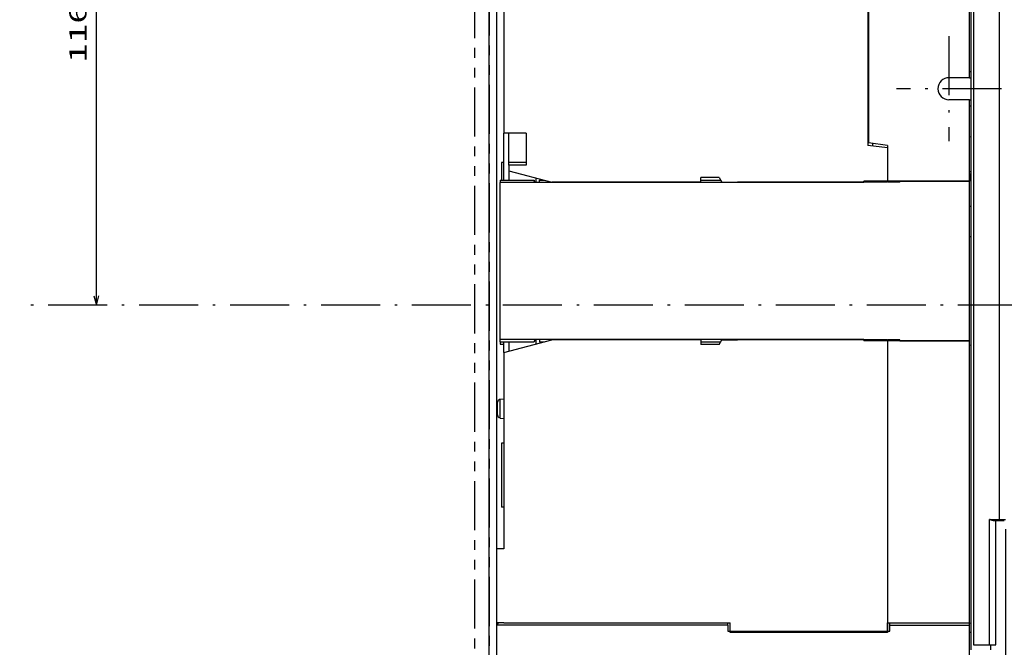
# Model space of a CAD drawing. Extents: x -435 to 1012, y 387 to 1151.
# Drawn here: x -71 to 129, y 848 to 975 of the extents above; entities that cross this region are included whole.
import ezdxf
from ezdxf.enums import TextEntityAlignment as Align

# ---------------------------------------------------------------- set-up
doc = ezdxf.new("R2010")
doc.units = 0
doc.linetypes.add('DASHDOT', pattern=[18.5, 12, -3, 0.5, -3])
doc.linetypes.add('PHANTOM', pattern=[20, 10, -2, 2, -2, 2, -2])
doc.layers.get('0').update_dxf_attribs({"linetype": 'CONTINUOUS'})
doc.styles.get("Standard").update_dxf_attribs({"font": 'isocp.shx'})

# ---------------------------------------------------------------- blocks, each defined once
blk = doc.blocks.new('BLOCK33')
at = {"color": 7}
for p, q in [((41.583866, -43.799831), (41.583866, -212.339981)), ((-63.416134, -190.712753), (-63.416134, -212.339981)), ((-63.416134, -210.339981), (41.583866, -210.339981))]:
    blk.add_line(p, q, dxfattribs=at)
for points in [[(-61.48428, -209.822342), (-63.416134, -210.339981), (-61.48428, -210.85762)], [(39.652016, -210.85762), (41.583866, -210.339981), (39.652016, -209.822342)]]:
    blk.add_lwpolyline(points, dxfattribs=at)
blk.add_text('105', height=3, dxfattribs=at).set_placement((-15.419592, -208.339981), (-6.412674, -208.339981), align=Align.FIT)
blk = doc.blocks.new('BLOCK36')
at = {"color": 7}
for p, q in [((97.08387, -2), (97.08387, -251.546066)), ((-63.416134, -190.712753), (-63.416134, -251.546066)), ((-63.416134, -249.546066), (97.08387, -249.546066))]:
    blk.add_line(p, q, dxfattribs=at)
for points in [[(-61.48428, -249.028427), (-63.416134, -249.546066), (-61.48428, -250.063705)], [(95.152016, -250.063705), (97.08387, -249.546066), (95.152016, -249.028427)]]:
    blk.add_lwpolyline(points, dxfattribs=at)
blk.add_text('160.5', height=3, dxfattribs=at).set_placement((9.128101, -247.546066), (24.539631, -247.546066), align=Align.FIT)
blk = doc.blocks.new('BLOCK40')
at = {"color": 7, "ltscale": 0.212329}
blk.add_line((-136.83075, 118.229721), (-145.323914, 118.229721), dxfattribs=at)
at = {"color": 7}
blk.add_line((-143.323914, 1.700025), (-143.323914, 118.229721), dxfattribs=at)
for points in [[(-142.80629, 116.297874), (-143.323914, 118.229721), (-143.841553, 116.297874)], [(-143.841553, 3.631876), (-143.323914, 1.700025), (-142.80629, 3.631876)]]:
    blk.add_lwpolyline(points, dxfattribs=at)
blk.add_text('116.5', height=3.5, rotation=90.000003, dxfattribs=at).set_placement((-145.323914, 50.974815), (-145.323914, 68.954933), align=Align.FIT)
blk = doc.blocks.new('BLOCK43')
at = {"color": 7, "linetype": 'DASHDOT'}
for p, q in [((30.083866, 56.375023), (30.083866, 35.025024)), ((40.758865, 45.700024), (19.408867, 45.700024))]:
    blk.add_line(p, q, dxfattribs=at)

msp = doc.modelspace()

# ---------------------------------------------------------------- linework, layer by layer
at = {"color": 7, "linetype": 'PHANTOM'}
for p, q in [((21.065031, 1081.402142), (21.065031, 726.149701)), ((24.065027, 1081.92912), (24.065027, 726.702679))]:
    msp.add_line(p, q, dxfattribs=at)
at = {"color": 7}
for p, q in [((121.765028, 963.365456), (121.765028, 1027.11546)), ((122.065027, 847.115605), (122.065027, 1026.615605)), ((122.565027, 1026.615605), (122.565027, 848.115605)), ((24.065027, 811.335759), (24.065027, 1022.895154)), ((25.537599, 1022.895154), (25.537599, 811.335759)), ((101.065028, 1020.61546), (101.065028, 949.615456)), ((101.165028, 1020.115857), (101.165028, 950.11506)), ((27.065027, 1015.61546), (27.065027, 952.115456)), ((127.815027, 873.615601), (127.815027, 978.115601)), ((26.265028, 910.165457), (26.265028, 942.065457)), ((100.265028, 942.065457), (26.265028, 942.065457)), ((67.065027, 942.115458), (42.565027, 942.115458)), ((104.913557, 942.115458), (74.565028, 942.115458)), ((121.765028, 942.365458), (100.265028, 942.365458)), ((121.765028, 909.865457), (121.765028, 942.365458)), ((100.265028, 910.165457), (26.265028, 910.165457)), ((67.065027, 910.115457), (42.565027, 910.115457)), ((104.913557, 910.115457), (74.565028, 910.115457)), ((121.765028, 909.865457), (100.265028, 909.865457)), ((105.065027, 910.115457), (105.065027, 852.615456)), ((105.065027, 909.901244), (105.065027, 850.61546)), ((121.765028, 852.615456), (121.765028, 909.865457)), ((27.065027, 907.517381), (27.065027, 867.615456)), ((125.815027, 848.115605), (125.815027, 873.615601)), ((127.065027, 848.115605), (127.065027, 873.365601)), ((72.565028, 852.115456), (25.565027, 852.115456)), ((27.065027, 852.615456), (73.065028, 852.615456)), ((25.565027, 850.61546), (25.565027, 814.11546)), ((72.565028, 850.915455), (105.565027, 850.915455)), ((105.065027, 850.61546), (73.065028, 850.61546)), ((121.765028, 805.415433), (121.765028, 850.61546))]:
    msp.add_line(p, q, dxfattribs=at)
at = {"color": 7, "ltscale": 0.105}
for p, q in [((121.765028, 963.365456), (117.565027, 963.365456)), ((121.765028, 958.865456), (117.565027, 958.865456))]:
    msp.add_line(p, q, dxfattribs=at)
at = {"color": 7, "ltscale": 0.0075}
for p, q in [((121.765028, 964.615456), (122.065027, 964.615456)), ((121.765028, 963.365456), (122.065023, 963.365456)), ((121.765028, 958.865456), (122.065023, 958.865456)), ((121.765028, 957.615456), (122.065027, 957.615456)), ((122.065023, 944.226254), (121.765024, 944.226254)), ((100.265028, 942.065457), (100.265028, 942.365458)), ((122.065023, 937.177636), (121.765024, 937.177636)), ((121.76502, 931.115457), (122.065023, 931.115457)), ((100.265028, 910.165457), (100.265028, 909.865457)), ((122.065027, 850.61546), (121.765028, 850.61546)), ((122.065027, 850.61546), (121.765028, 850.61546))]:
    msp.add_line(p, q, dxfattribs=at)
at = {"color": 7, "ltscale": 0.4125}
msp.add_line((121.765028, 942.365458), (121.765028, 958.865456), dxfattribs=at)
at = {"color": 7, "ltscale": 0.002588}
msp.add_line((101.065028, 953.54366), (101.165026, 953.570454), dxfattribs=at)
at = {"color": 7, "ltscale": 0.1125}
msp.add_line((31.565027, 952.115456), (27.065027, 952.115456), dxfattribs=at)
at = {"color": 7, "ltscale": 0.24}
msp.add_line((27.065027, 942.515452), (27.065027, 952.115452), dxfattribs=at)
at = {"color": 7, "ltscale": 0.1625}
for p, q in [((28.065027, 945.615452), (28.065027, 952.115452)), ((31.565027, 952.115456), (31.565027, 945.615458)), ((26.565027, 889.115458), (26.565027, 882.615456)), ((26.565027, 882.615456), (26.565027, 876.115456))]:
    msp.add_line(p, q, dxfattribs=at)
at = {"color": 7, "ltscale": 0.0025}
msp.add_line((101.165023, 951.837216), (101.065023, 951.837216), dxfattribs=at)
at = {"color": 7, "ltscale": 0.100778}
msp.add_line((105.065027, 949.115456), (101.065028, 949.615456), dxfattribs=at)
at = {"color": 7, "ltscale": 0.098297}
msp.add_line((105.065027, 949.615456), (101.165028, 950.11506), dxfattribs=at)
at = {"color": 7, "ltscale": 0.012733}
msp.add_line((102.065028, 949.490456), (102.065028, 949.999768), dxfattribs=at)
at = {"color": 7, "ltscale": 0.1875}
msp.add_line((105.065027, 949.615456), (105.065027, 942.115458), dxfattribs=at)
at = {"color": 7, "ltscale": 0.169645}
msp.add_line((105.065027, 949.115456), (105.065027, 942.329671), dxfattribs=at)
at = {"color": 7, "ltscale": 0.012498}
msp.add_line((27.064936, 946.115458), (26.565027, 946.115458), dxfattribs=at)
at = {"color": 7, "ltscale": 0.012499}
msp.add_line((27.064989, 946.115458), (26.565027, 946.115458), dxfattribs=at)
at = {"color": 7, "ltscale": 0.09}
msp.add_line((26.565027, 946.115458), (26.565027, 942.51545), dxfattribs=at)
at = {"color": 7, "ltscale": 0.087502}
msp.add_line((31.565027, 946.115458), (28.064936, 946.115458), dxfattribs=at)
at = {"color": 7, "ltscale": 0.087501}
msp.add_line((31.565027, 946.115458), (28.064989, 946.115458), dxfattribs=at)
at = {"color": 7, "ltscale": 0.029247}
msp.add_line((28.065027, 945.615458), (28.065027, 944.445584), dxfattribs=at)
at = {"color": 7, "ltscale": 0.0875}
msp.add_line((31.565027, 945.615458), (28.065027, 945.615458), dxfattribs=at)
at = {"color": 7, "ltscale": 0.048253}
for p, q in [((28.065027, 944.445584), (28.065027, 942.515454)), ((28.065027, 909.715453), (28.065027, 907.78533))]:
    msp.add_line(p, q, dxfattribs=at)
at = {"color": 7, "ltscale": 0.225073}
msp.add_line((28.065027, 944.445584), (36.761179, 942.115458), dxfattribs=at)
at = {"color": 7, "ltscale": 0.0375}
for p, q in [((121.765028, 943.865458), (121.765028, 942.365458)), ((27.065027, 867.615456), (25.565027, 867.615456)), ((27.065027, 852.615456), (25.565027, 852.615456)), ((25.565027, 852.115456), (25.565027, 850.61546)), ((121.765028, 850.61546), (121.765028, 852.115456))]:
    msp.add_line(p, q, dxfattribs=at)
at = {"color": 7, "ltscale": 0.173066}
for p, q in [((26.265028, 942.515458), (33.187677, 942.515458)), ((26.265028, 909.715458), (33.187677, 909.715458))]:
    msp.add_line(p, q, dxfattribs=at)
at = {"color": 7, "ltscale": 0.01125}
for p, q in [((26.265028, 942.515458), (26.265028, 942.065457)), ((26.265028, 909.715458), (26.265028, 910.165457))]:
    msp.add_line(p, q, dxfattribs=at)
at = {"color": 7, "ltscale": 0.003321}
for p, q in [((33.187677, 942.515458), (33.187677, 942.382615)), ((34.265028, 942.382615), (34.265028, 942.515458)), ((33.187677, 909.8483), (33.187677, 909.715458)), ((34.265028, 909.8483), (34.265028, 909.715458))]:
    msp.add_line(p, q, dxfattribs=at)
at = {"color": 7, "ltscale": 0.009156}
for p, q in [((33.37079, 942.065457), (33.187677, 942.382615)), ((33.37079, 910.165457), (33.187677, 909.8483))]:
    msp.add_line(p, q, dxfattribs=at)
at = {"color": 7, "ltscale": 0.02266}
for p, q in [((33.565027, 942.971863), (33.565027, 942.065453)), ((33.565027, 910.165453), (33.565027, 909.259051))]:
    msp.add_line(p, q, dxfattribs=at)
at = {"color": 7, "ltscale": 0.025083}
for p, q in [((34.265028, 942.515458), (35.268354, 942.515458)), ((34.265028, 909.715458), (35.268362, 909.715458))]:
    msp.add_line(p, q, dxfattribs=at)
at = {"color": 7, "ltscale": 0.007929}
for p, q in [((34.265028, 942.065457), (34.265028, 942.382615)), ((34.265028, 910.165457), (34.265028, 909.8483))]:
    msp.add_line(p, q, dxfattribs=at)
at = {"color": 7, "ltscale": 0.145096}
for p, q in [((42.565027, 942.115458), (36.761179, 942.115458)), ((42.565027, 910.115457), (36.761179, 910.115457))]:
    msp.add_line(p, q, dxfattribs=at)
at = {"color": 7, "ltscale": 0.025}
for p, q in [((67.065027, 942.115458), (67.065027, 943.115458)), ((67.065027, 910.115457), (67.065027, 909.115457)), ((127.815027, 873.365601), (128.815027, 873.365601)), ((126.065027, 847.115605), (126.065027, 848.115605))]:
    msp.add_line(p, q, dxfattribs=at)
at = {"color": 7, "ltscale": 0.09375}
for p, q in [((70.815027, 943.115458), (67.065027, 943.115458)), ((70.815027, 909.115457), (67.065027, 909.115457))]:
    msp.add_line(p, q, dxfattribs=at)
at = {"color": 7, "ltscale": 0.10241}
for p, q in [((67.065027, 942.515458), (71.161436, 942.515458)), ((67.065027, 909.715458), (71.161438, 909.715458))]:
    msp.add_line(p, q, dxfattribs=at)
at = {"color": 7, "ltscale": 0.028868}
for p, q in [((70.815027, 943.115458), (71.392378, 942.115458)), ((70.815027, 909.115457), (71.392378, 910.115457))]:
    msp.add_line(p, q, dxfattribs=at)
at = {"color": 7, "ltscale": 0.079316}
for p, q in [((71.392378, 942.115458), (74.565028, 942.115458)), ((71.392378, 910.115457), (74.565028, 910.115457))]:
    msp.add_line(p, q, dxfattribs=at)
at = {"color": 7, "ltscale": 0.006559}
for p, q in [((105.065027, 942.329671), (104.913557, 942.115458)), ((105.065027, 909.901244), (104.913557, 910.115457))]:
    msp.add_line(p, q, dxfattribs=at)
at = {"color": 7, "ltscale": 0.0625}
for p, q in [((107.565027, 942.115458), (105.065027, 942.115458)), ((107.565027, 910.115457), (105.065027, 910.115457))]:
    msp.add_line(p, q, dxfattribs=at)
at = {"color": 7, "ltscale": 0.00625}
for p, q in [((107.565027, 942.115458), (107.565027, 942.365458)), ((107.565027, 909.865457), (107.565027, 910.115457)), ((127.815027, 873.365601), (127.815027, 873.615601))]:
    msp.add_line(p, q, dxfattribs=at)
at = {"color": 7, "ltscale": 0.355}
for p, q in [((107.565027, 942.365458), (121.765028, 942.365458)), ((107.565027, 909.865457), (121.765028, 909.865457))]:
    msp.add_line(p, q, dxfattribs=at)
at = {"color": 7, "linetype": 'DASHDOT'}
msp.add_line((168.348135, 917.115457), (-71.430643, 917.115457), dxfattribs=at)
at = {"color": 7, "ltscale": 0.012496}
msp.add_line((26.265028, 909.715309), (26.265028, 909.215458), dxfattribs=at)
at = {"color": 7, "ltscale": 0.019997}
msp.add_line((26.265028, 909.215458), (27.064894, 909.215458), dxfattribs=at)
at = {"color": 7, "ltscale": 0.250955}
msp.add_line((27.065027, 907.517381), (36.761179, 910.115457), dxfattribs=at)
at = {"color": 7, "ltscale": 0.054952}
msp.add_line((27.065027, 907.517377), (27.065027, 909.715453), dxfattribs=at)
at = {"color": 7, "ltscale": 0.02}
msp.add_line((121.765028, 909.065457), (121.765028, 909.865457), dxfattribs=at)
at = {"color": 7, "ltscale": 0.007616}
msp.add_line((121.765028, 909.065457), (122.065027, 909.01256), dxfattribs=at)
at = {"color": 7, "ltscale": 0.002924}
msp.add_line((25.765028, 897.288317), (25.765028, 897.40528), dxfattribs=at)
at = {"color": 7, "ltscale": 0.061567}
msp.add_line((25.765028, 894.825635), (25.765028, 897.288317), dxfattribs=at)
at = {"color": 7, "ltscale": 0.001202}
for p, q in [((26.265028, 898.043532), (26.312734, 898.049639)), ((26.265028, 898.043532), (26.312734, 898.049639)), ((26.265028, 894.187384), (26.312734, 894.181275))]:
    msp.add_line(p, q, dxfattribs=at)
at = {"color": 7, "ltscale": 0.000801}
for p, q in [((26.265028, 898.011498), (26.265028, 898.04353)), ((26.265028, 894.187384), (26.265028, 894.219416))]:
    msp.add_line(p, q, dxfattribs=at)
at = {"color": 7, "ltscale": 0.018879}
for p, q in [((26.312734, 898.049639), (27.065027, 898.115458)), ((26.312734, 898.049639), (27.065027, 898.115458)), ((26.312734, 894.181275), (27.065027, 894.115458))]:
    msp.add_line(p, q, dxfattribs=at)
at = {"color": 7, "ltscale": 0.005919}
msp.add_line((26.312734, 897.812863), (26.312734, 898.049639), dxfattribs=at)
at = {"color": 7, "ltscale": 0.09079}
msp.add_line((26.312734, 894.181275), (26.312734, 897.812863), dxfattribs=at)
at = {"color": 7, "ltscale": 0.0125}
for p, q in [((27.065027, 889.115458), (26.565027, 889.115458)), ((27.065027, 889.115458), (26.565027, 889.115458)), ((27.065027, 876.115456), (26.565027, 876.115456)), ((72.565028, 852.115456), (72.565028, 852.615456)), ((105.565027, 852.115456), (105.565027, 852.615456))]:
    msp.add_line(p, q, dxfattribs=at)
at = {"color": 7, "ltscale": 0.05}
for p, q in [((125.815027, 873.615601), (127.815027, 873.615601)), ((73.065028, 850.61546), (73.065028, 852.615456))]:
    msp.add_line(p, q, dxfattribs=at)
at = {"color": 7, "ltscale": 0.03125}
for p, q in [((126.565027, 873.365601), (127.815027, 873.365601)), ((127.815027, 873.615601), (129.065027, 873.615601)), ((125.815027, 848.115605), (127.065027, 848.115605))]:
    msp.add_line(p, q, dxfattribs=at)
at = {"color": 7, "ltscale": 0.375}
msp.add_line((25.565027, 867.615456), (25.565027, 852.615456), dxfattribs=at)
at = {"color": 7, "ltscale": 0.014434}
msp.add_line((25.853704, 852.615456), (25.565027, 852.115456), dxfattribs=at)
at = {"color": 7, "ltscale": 0.03}
for p, q in [((72.565028, 852.115456), (72.565028, 850.915455)), ((105.565027, 850.915455), (105.565027, 852.115456))]:
    msp.add_line(p, q, dxfattribs=at)
at = {"color": 7, "ltscale": 0.4175}
msp.add_line((105.065027, 852.615456), (121.765028, 852.615456), dxfattribs=at)
at = {"color": 7, "ltscale": 0.0425}
msp.add_line((105.065027, 850.915455), (105.065027, 852.615456), dxfattribs=at)
at = {"color": 7, "ltscale": 0.405}
msp.add_line((105.565027, 852.115456), (121.765028, 852.115456), dxfattribs=at)
at = {"color": 7, "ltscale": 0.0175}
msp.add_line((121.765028, 852.115456), (121.765028, 852.815457), dxfattribs=at)
at = {"color": 7, "ltscale": 0.008978}
msp.add_line((121.765028, 852.615456), (122.065027, 852.418038), dxfattribs=at)
at = {"color": 7, "ltscale": 0.08125}
msp.add_line((122.565027, 848.115605), (125.815027, 848.115605), dxfattribs=at)
at = {"color": 7}
msp.add_lwpolyline([(126.565027, 873.365601), (126.519068, 873.367772), (126.471903, 873.373799), (126.423788, 873.383046), (126.374922, 873.394986), (126.325464, 873.40918), (126.275537, 873.425259), (126.225233, 873.442917), (126.174612, 873.461892), (126.123712, 873.481969), (126.072576, 873.502949), (126.021257, 873.524655), (125.969805, 873.546921), (125.918264, 873.569592), (125.866659, 873.592534), (125.815027, 873.615601)], dxfattribs=at)
for centre, radius, start, end in [((117.565027, 961.115456), 2.25, 90.000003, 270.000001), ((125.69454, 944.48551), 7.861327, 117.499812, 119.990358), ((26.373957, 897.413916), 0.608135, 100.330486, 180.812524), ((26.373957, 894.817), 0.608135, 179.187472, 259.669504)]:
    msp.add_arc(centre, radius, start, end, dxfattribs=at)

# ---------------------------------------------------------------- block references
for name in ['BLOCK40', 'BLOCK43', 'BLOCK36', 'BLOCK33']:
    msp.add_blockref(name, (87.481161, 915.415433))

doc.saveas('drawing.dxf')
